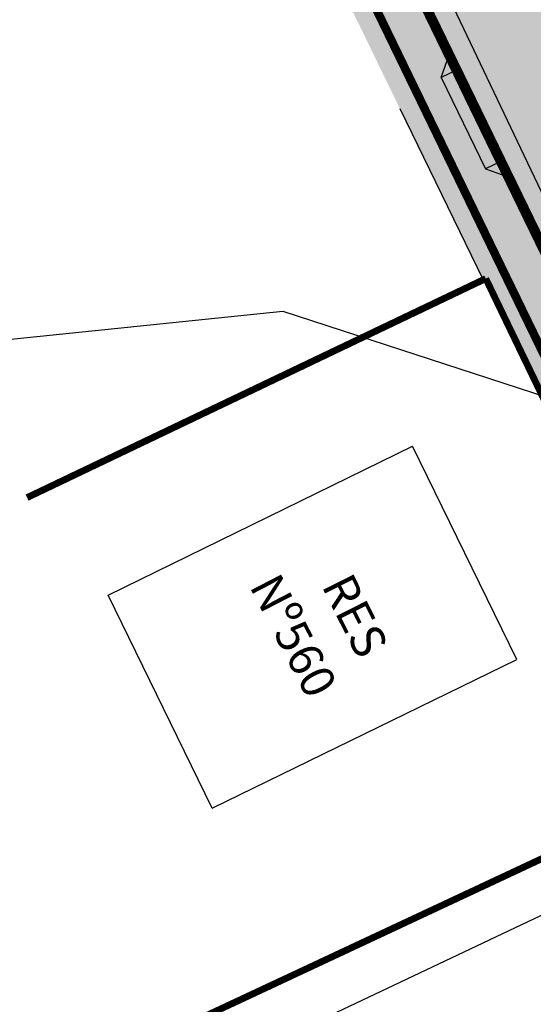
# Model space of a CAD drawing. Units: millimetres. Extents: x -1 to 668913, y -6 to 7032408.
# Drawn here: x 667432 to 667447, y 7031835 to 7031864 of the extents above; entities that cross this region are included whole.
import ezdxf
from ezdxf.enums import TextEntityAlignment as Align

# ---------------------------------------------------------------- set-up
doc = ezdxf.new("R2010")
doc.units = ezdxf.units.MM
doc.linetypes.add('GOR-HEI-ROD-PLA-GEO-R00$0$HIDDEN', pattern=[9.524999999999999, 6.35, -3.175])
for name, color, linetype in [('GOR-HEI-ROD-PLA-GEO-R00$0$Guia de contenção lateral', 250, 'Continuous'), ('GOR-HEI-ROD-PLA-GEO-R00$0$Meio-fio projetado', 7, 'Continuous'), ('GOR-HEI-ROD-PLA-GEO-R00$0$Meio-fio rebaixado projetado', 30, 'Continuous'), ('GOR-HEI-ROD-PLA-GEO-R00$0$Passeio - Paver projetado', 253, 'Continuous'), ('GOR-HEI-ROD-PLA-GEO-R00$0$Passeio - podotátil direcional', 10, 'Continuous'), ('GOR-HEI-ROD-PLA-GEO-R00$0$Pista - lajota projetado', 253, 'Continuous'), ('GOR-HEI-ROD-PLA-LEV-R00$0$Bordo Existente', 7, 'Continuous'), ('GOR-HEI-ROD-PLA-LEV-R00$0$Edificações', 251, 'Continuous'), ('GOR-HEI-ROD-PLA-LEV-R00$0$Muro Existente', 98, 'Continuous')]:
    doc.layers.add(name, color=color, linetype=linetype)
doc.styles.add('GOR-HEI-ROD-PLA-LEV-R00$0$Standard', font='txt')

# ---------------------------------------------------------------- blocks, each defined once
blk = doc.blocks.new('GOR-HEI-ROD-PLA-GEO-R00$0$M.F. rebaixado')
at = {"layer": 'GOR-HEI-ROD-PLA-GEO-R00$0$Meio-fio rebaixado projetado', "color": 0}
for points in [[(668730.4768865291, 7031111.690074813), (668729.9768865291, 7031111.190074813)], [(668730.4768865291, 7031111.190074813), (668730.4768865291, 7031111.690074813)], [(668733.4768865291, 7031111.690074813), (668730.4768865291, 7031111.690074813)], [(668733.4768865291, 7031111.190074813), (668733.4768865291, 7031111.690074813)], [(668733.4768865291, 7031111.690074813), (668733.9768865291, 7031111.190074813)], [(668730.4768865291, 7031111.190074813), (668729.9768865291, 7031111.190074813)], [(668733.4768865291, 7031111.190074813), (668733.9768865291, 7031111.190074813)]]:
    blk.add_lwpolyline(points, dxfattribs=at)
at = {"layer": 'GOR-HEI-ROD-PLA-GEO-R00$0$Meio-fio rebaixado projetado', "const_width": 0.3}
blk.add_lwpolyline([(668730.4768865291, 7031111.190074813), (668733.4768865291, 7031111.190074813)], dxfattribs=at)

msp = doc.modelspace()

# ---------------------------------------------------------------- hatches: boundary and pattern name
at = {"layer": 'GOR-HEI-ROD-PLA-GEO-R00$0$Passeio - Paver projetado'}
h = msp.add_hatch(dxfattribs=at)
h.set_pattern_fill('AR-HBONE', color=256, scale=0.004)
h.set_pattern_definition([(45, (-1738.894656238379, 871.700325306505), (5.684341886080802e-17, 0.5747363917484258), [1.2192, -0.4064]), (135, (-1738.607288238379, 871.987693306505), (5.684341886080802e-17, 0.5747363917484258), [1.2192, -0.4064])])
edge = h.paths.add_edge_path()
edge.add_line((667462.3170371781, 7031849.47104607), (667443.4944278388, 7031888.18116613))
edge.add_line((667443.4944278388, 7031888.18116613), (667436.672382999, 7031901.828422288))
edge.add_line((667436.672382999, 7031901.828422288), (667436.7988085266, 7031901.887321048))
edge.add_line((667436.7988085266, 7031901.887321048), (667430.1376478685, 7031915.522937958))
edge.add_line((667430.137647869, 7031915.522937957), (667423.6358085679, 7031928.928484031))
edge.add_line((667423.6358085679, 7031928.928484031), (667423.3893059639, 7031928.817491775))
edge.add_line((667423.3893059639, 7031928.817491775), (667410.4612011646, 7031956.032968686))
edge.add_line((667410.4612011646, 7031956.032968686), (667403.8668822923, 7031969.289447285))
edge.add_line((667403.8668822923, 7031969.289447285), (667397.6326481269, 7031982.728898846))
edge.add_line((667397.6326481269, 7031982.728898846), (667390.9536310115, 7031996.255456817))
edge.add_line((667390.9536310115, 7031996.255456817), (667384.706340811, 7032009.830477253))
edge.add_line((667384.706340811, 7032009.830477253), (667377.4957898457, 7032023.70563925))
edge.add_line((667377.4957898457, 7032023.70563925), (667371.1524634103, 7032037.075530356))
edge.add_line((667371.1524634103, 7032037.075530356), (667364.5074425717, 7032050.398774653))
edge.add_line((667364.5074425717, 7032050.398774653), (667351.1172526461, 7032077.581262531))
edge.add_line((667351.1172526461, 7032077.581262531), (667345.033508566, 7032090.312689717))
edge.add_line((667345.033508566, 7032090.312689717), (667343.3940475697, 7032089.558487861))
edge.add_line((667343.3940475697, 7032089.558487861), (667349.3117258737, 7032076.720601092))
edge.add_line((667349.3117258737, 7032076.720601092), (667362.7122145582, 7032049.517206424))
edge.add_line((667362.7122145582, 7032049.517206424), (667375.9284855023, 7032022.518904261))
edge.add_line((667375.9284855023, 7032022.518904261), (667389.2499423253, 7031995.161094148))
edge.add_line((667389.2499423253, 7031995.161094148), (667402.3395879909, 7031968.344427161))
edge.add_line((667402.3395879909, 7031968.344427161), (667415.3554901683, 7031941.417877629))
edge.add_line((667415.3554901683, 7031941.417877629), (667428.3393696358, 7031914.647607502))
edge.add_line((667428.3393696358, 7031914.647607502), (667441.6965879027, 7031887.304938466))
edge.add_line((667441.6965879027, 7031887.304938466), (667460.518396298, 7031848.596465607))
edge.add_arc((667464.1156780586, 7031850.345626527), 3.999999998710625, 205.9311145635326, 295.1864550772499)
edge.add_line((667465.8179395595, 7031846.725915797), (667466.1590251473, 7031846.886320014))
edge.add_line((667466.1590251473, 7031846.886320014), (667465.3078943972, 7031848.69617538))
edge.add_line((667465.3078943972, 7031848.69617538), (667464.9668088113, 7031848.535771164))
edge.add_arc((667464.1156780586, 7031850.345626516), 1.999999988483057, 205.9311142797849, 295.18645529355126, ccw=False)
h = msp.add_hatch(dxfattribs=at)
h.set_pattern_fill('AR-HBONE', color=256, scale=0.004)
h.set_pattern_definition([(45, (-738.894656238379, 871.700325306505), (5.684341886080802e-17, 0.5747363917484258), [1.2192, -0.4064]), (135, (-738.6072882383789, 871.987693306505), (5.684341886080802e-17, 0.5747363917484258), [1.2192, -0.4064])])
edge = h.paths.add_edge_path()
edge.add_line((667450.8635101791, 7031840.941749503), (667451.7108595291, 7031839.130120656))
edge.add_arc((667450.0161608278, 7031842.753378349), 4.00000000049944, 295.0668034738958, 385.931114580964)
edge.add_line((667453.6134425899, 7031844.502539271), (667434.5052281583, 7031883.800027811))
edge.add_line((667434.5052281583, 7031883.800027811), (667421.1462567027, 7031911.146285681))
edge.add_line((667421.1462567027, 7031911.146285681), (667408.1551381934, 7031937.931481326))
edge.add_line((667408.1551381934, 7031937.931481326), (667395.1436064516, 7031964.848989552))
edge.add_line((667395.1436064516, 7031964.848989552), (667382.0573292316, 7031991.65876394))
edge.add_line((667382.0573292316, 7031991.65876394), (667368.7395320425, 7032019.009058391))
edge.add_line((667368.7395320425, 7032019.009058391), (667355.5313025035, 7032045.990933507))
edge.add_line((667355.5313025035, 7032045.990933507), (667342.0896187813, 7032073.277955341))
edge.add_line((667342.0896187813, 7032073.277955341), (667336.2328865908, 7032085.983624896))
edge.add_line((667336.2328865908, 7032085.983624896), (667334.4320641148, 7032085.112757895))
edge.add_line((667334.4320641148, 7032085.112757895), (667340.6156227135, 7032072.326872301))
edge.add_line((667340.6156227135, 7032072.326872301), (667343.2428385855, 7032066.410949451))
edge.add_line((667343.2428385855, 7032066.410949451), (667353.7360744901, 7032045.109365278))
edge.add_line((667353.7360744901, 7032045.109365278), (667367.021865777, 7032018.240562307))
edge.add_line((667367.021865777, 7032018.240562307), (667373.7074837366, 7032004.61130171))
edge.add_line((667373.7074837366, 7032004.61130171), (667373.5567441502, 7032004.537358792))
edge.add_line((667373.5567441502, 7032004.537358792), (667380.2591759582, 7031990.783181389))
edge.add_line((667380.2591759582, 7031990.783181389), (667386.9019250444, 7031977.683182267))
edge.add_line((667386.9019250444, 7031977.683182267), (667393.4169637633, 7031964.345077093))
edge.add_line((667393.4169637633, 7031964.345077093), (667406.4694672353, 7031937.114957975))
edge.add_line((667406.4694672353, 7031937.114957975), (667419.4580734975, 7031910.280354465))
edge.add_line((667419.4580734975, 7031910.280354465), (667419.3656505155, 7031910.234968366))
edge.add_line((667419.3656505155, 7031910.234968366), (667432.5216184399, 7031883.32099123))
edge.add_line((667432.5216184399, 7031883.32099123), (667439.1548545782, 7031870.065798866))
edge.add_line((667439.1548545782, 7031870.065798866), (667438.9968800038, 7031869.98898449))
edge.add_line((667438.9968800038, 7031869.98898449), (667451.8148017088, 7031843.627958812))
edge.add_arc((667450.0161608271, 7031842.753378349), 2.000000001629794, -64.93319647888961, 25.931114606017616, ccw=False)
at = {"layer": 'GOR-HEI-ROD-PLA-GEO-R00$0$Pista - lajota projetado'}
h = msp.add_hatch(dxfattribs=at)
h.set_pattern_fill('HONEY', color=256, scale=0.2, angle=25.10665336316473)
h.set_pattern_definition([(25.10665336316473, (-1466.505395755987, 871.7003253055736), (0.6291711819813997, 0.9021189617345671), [0.635, -1.27]), (145.1066533631647, (-1466.505395755987, 871.7003253055736), (-1.095843529088477, 0.09381874605769097), [0.635, -1.27]), (85.10665336316472, (-1466.505395755987, 871.7003253055736), (-0.466672347107077, 0.9959377077922577), [-1.269999999999999, 0.6349999999999997])])
edge = h.paths.add_edge_path()
edge.add_line((667402.3395879905, 7031968.34442716), (667389.2499423249, 7031995.161094147))
edge.add_line((667389.2499423249, 7031995.161094147), (667375.9284855019, 7032022.51890426))
edge.add_line((667375.9284855019, 7032022.51890426), (667362.7122145578, 7032049.517206423))
edge.add_line((667362.7122145578, 7032049.517206423), (667349.3117258734, 7032076.720601091))
edge.add_line((667349.3117258734, 7032076.720601091), (667343.3940475694, 7032089.55848786))
edge.add_line((667343.3940475694, 7032089.55848786), (667336.2328865904, 7032085.983624895))
edge.add_line((667336.2328865904, 7032085.983624895), (667342.089618781, 7032073.27795534))
edge.add_line((667342.089618781, 7032073.27795534), (667355.5313025032, 7032045.990933506))
edge.add_line((667355.5313025032, 7032045.990933506), (667368.7395320422, 7032019.00905839))
edge.add_line((667368.7395320422, 7032019.00905839), (667382.0573292313, 7031991.65876394))
edge.add_line((667382.0573292313, 7031991.65876394), (667395.1436064512, 7031964.848989551))
edge.add_line((667395.1436064512, 7031964.848989551), (667408.155138193, 7031937.931481325))
edge.add_line((667408.155138193, 7031937.931481325), (667421.1462567024, 7031911.14628568))
edge.add_line((667421.1462567024, 7031911.14628568), (667434.505228158, 7031883.80002781))
edge.add_line((667434.505228158, 7031883.80002781), (667453.6134425899, 7031844.50253927))
edge.add_arc((667450.0161608288, 7031842.753378348), 3.999999999641357, -64.93319654422982, 25.931114571883825, ccw=False)
edge.add_line((667451.7108595286, 7031839.130120655), (667454.2529075783, 7031833.695234113))
edge.add_line((667454.2529075783, 7031833.695234113), (667454.6101111483, 7031833.862308187))
edge.add_arc((667456.3048098458, 7031830.239050492), 4.000000000559017, 25.06680345072732, 115.06680341274651, ccw=False)
edge.add_line((667459.9280675402, 7031831.933749191), (667467.1745829313, 7031835.323146584))
edge.add_line((667467.1745829313, 7031835.323146584), (667466.7914212175, 7031836.142344493))
edge.add_arc((667470.4146789127, 7031837.837043189), 3.999999999545348, 115.1864551493226, 205.0668033974468, ccw=False)
edge.add_line((667468.7124174066, 7031841.456753919), (667466.159025147, 7031846.886320013))
edge.add_line((667466.159025147, 7031846.886320013), (667465.8179395591, 7031846.725915796))
edge.add_arc((667464.1156780586, 7031850.345626527), 3.999999999325944, 205.9311145733421, 295.1864550655368, ccw=False)
edge.add_line((667460.5183962977, 7031848.596465606), (667441.6965879024, 7031887.304938465))
edge.add_line((667441.6965879024, 7031887.304938465), (667428.3393696354, 7031914.647607501))
edge.add_line((667428.3393696354, 7031914.647607501), (667415.355490168, 7031941.417877628))
edge.add_line((667415.355490168, 7031941.417877628), (667402.3395879905, 7031968.34442716))

# ---------------------------------------------------------------- linework, layer by layer
at = {"elevation": -87.9782}
msp.add_lwpolyline([(667428.5214824384, 7031854.302264187), (667439.7018513017, 7031855.454061292), (667449.2478065713, 7031852.345838653)], dxfattribs=at)
at = {"layer": 'GOR-HEI-ROD-PLA-GEO-R00$0$Guia de contenção lateral', "linetype": 'GOR-HEI-ROD-PLA-GEO-R00$0$HIDDEN', "elevation": -87.9782}
msp.add_lwpolyline([(667438.9931593606, 7031869.996636274), (667445.6166472536, 7031856.374932347)], dxfattribs=at)
at = {"layer": 'GOR-HEI-ROD-PLA-GEO-R00$0$Meio-fio projetado', "const_width": 0.3, "elevation": -87.9782}
msp.add_lwpolyline([(667336.2328865908, 7032085.983624896), (667342.0896187813, 7032073.277955341), (667355.5313025035, 7032045.990933507), (667368.7395320425, 7032019.009058391), (667382.0573292316, 7031991.65876394), (667395.1436064516, 7031964.848989552), (667408.1551381934, 7031937.931481326), (667421.1462567027, 7031911.146285681), (667434.5052281583, 7031883.800027811), (667453.6134425902, 7031844.502539271, -0.4186388121938083), (667451.710859529, 7031839.130120656)], format="xyb", dxfattribs=at)
at = {"layer": 'GOR-HEI-ROD-PLA-GEO-R00$0$Passeio - podotátil direcional', "const_width": 0.25, "elevation": -87.9782}
msp.add_lwpolyline([(667337.9718516521, 7032079.171968009), (667341.156916048, 7032072.585732055), (667348.0349445234, 7032058.040675364), (667354.3279995482, 7032045.454517385), (667360.693298826, 7032032.044807147), (667374.2471240356, 7032004.873648505), (667380.6992698149, 7031991.249924214), (667393.8415733408, 7031964.553540677), (667406.9714582138, 7031937.512572825), (667413.4063284859, 7031923.943064674), (667433.1222680309, 7031883.612336637), (667449.3608212951, 7031850.143446231)], dxfattribs=at)
at = {"layer": 'GOR-HEI-ROD-PLA-LEV-R00$0$Bordo Existente', "elevation": -12.2816}
msp.add_lwpolyline([(667336.2328865675, 7032085.983624884), (667342.6065496996, 7032073.404109618), (667355.733690595, 7032046.480566693), (667362.7559204691, 7032032.785295347), (667369.3739754895, 7032019.640544162), (667376.0580793445, 7032006.603714253), (667383.1880638029, 7031991.575971113), (667389.2098518701, 7031979.563499426), (667396.1997070897, 7031965.281894274), (667401.9534847534, 7031952.83197422), (667414.3338751274, 7031925.164383664), (667421.4625091928, 7031911.102745605), (667435.0058439879, 7031883.503339819), (667441.5542881263, 7031871.10530227), (667448.3132615315, 7031856.915065428), (667453.4876121932, 7031846.497841967), (667453.3265436382, 7031843.395708859), (667452.1080251227, 7031840.879337981), (667449.760318808, 7031838.770225517), (667431.673909243, 7031830.209462085)], dxfattribs=at)
at = {"layer": 'GOR-HEI-ROD-PLA-LEV-R00$0$Edificações'}
for p, q in [((667434.5497754228, 7031847.076431311, -87.9782), (667443.5352848421, 7031851.465123652, -87.9782)), ((667446.6073694818, 7031845.175267057, -87.9782), (667443.5352848421, 7031851.465123651, -87.9782)), ((667437.621860062, 7031840.786574716, -87.9782), (667434.5497754223, 7031847.076431309, -87.9782)), ((667437.621860062, 7031840.786574716, -87.9782), (667446.6073694818, 7031845.175267057, -87.9782))]:
    msp.add_line(p, q, dxfattribs=at)
at = {"layer": 'GOR-HEI-ROD-PLA-LEV-R00$0$Muro Existente', "const_width": 0.2, "elevation": -87.9782}
msp.add_lwpolyline([(667445.694186474, 7031856.411944824), (667432.157318535, 7031849.950272718)], dxfattribs=at)
msp.add_lwpolyline([(667445.694186474, 7031856.411944824), (667451.8507316734, 7031843.637036771, -0.4176107942903031), (667450.8963900062, 7031840.957128315), (667433.45151574, 7031832.797673966)], format="xyb", dxfattribs=at)

# ---------------------------------------------------------------- block references
at = {"rotation": 115.8739023336366}
msp.add_blockref('GOR-HEI-ROD-PLA-GEO-R00$0$M.F. rebaixado', (7285563.78431337, 9498485.87342272, -87.9782), dxfattribs=at)

# ---------------------------------------------------------------- texts
at = {"layer": 'GOR-HEI-ROD-PLA-LEV-R00$0$Edificações', "style": 'GOR-HEI-ROD-PLA-LEV-R00$0$Standard'}
msp.add_text('Nº560', height=1, rotation=297.2939483820918, dxfattribs=at).set_placement((667438.7042221928, 7031847.343524513, -87.9782))
msp.add_text('RES', height=1, rotation=296.6180302382617, dxfattribs=at).set_placement((667441.3917824787, 7031846.247296027, -87.9782), align=Align.CENTER)

doc.saveas('drawing.dxf')
